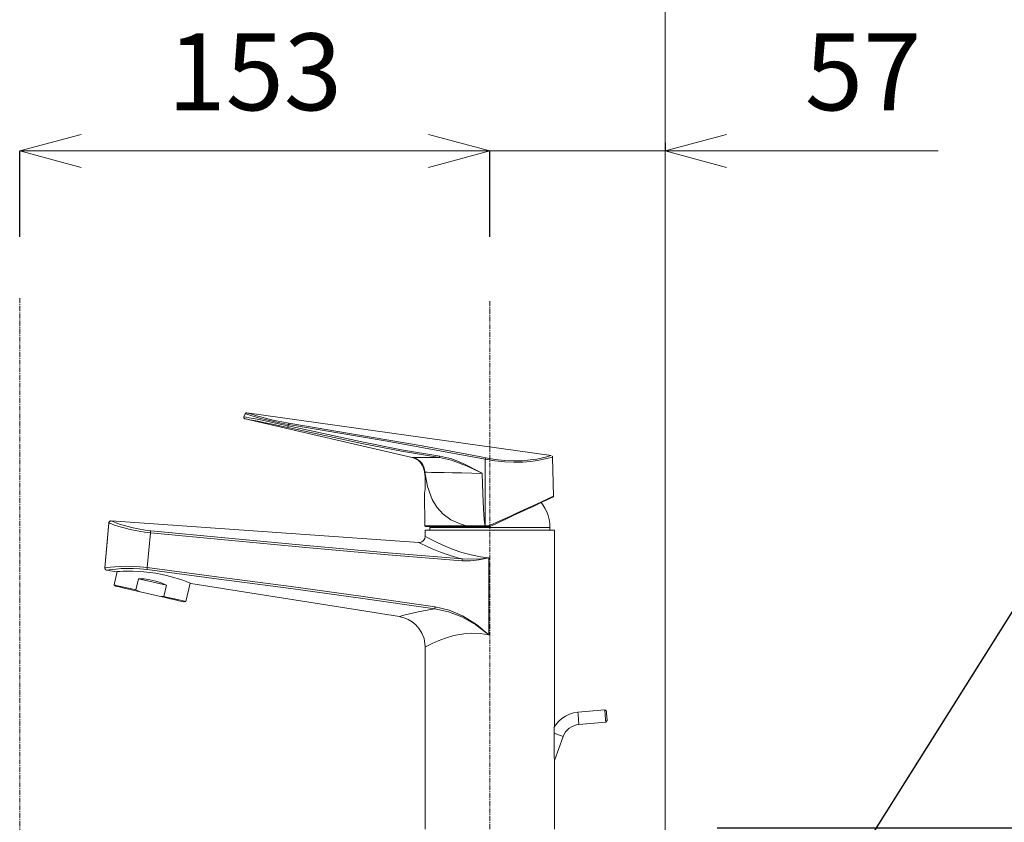
# Model space of a CAD drawing. Units: millimetres. Extents: x -1220 to 2980, y -1108 to 1862.
# Drawn here: x 2287 to 2608, y 429 to 690 of the extents above; entities that cross this region are included whole.
import ezdxf
from ezdxf import colors
from ezdxf.entities.mleader import LeaderData, LeaderLine
from ezdxf.math import Vec2, Vec3

# ---------------------------------------------------------------- set-up
doc = ezdxf.new("R2010")
doc.units = ezdxf.units.MM
doc.header["$LTSCALE"] = 0.5
doc.linetypes.add('CENTER1', pattern=[10, 6.25, -1.25, 1.25, -1.25])
doc.layers.get('0').update_dxf_attribs({"lineweight": 9})
doc.layers.get('Defpoints').update_dxf_attribs({"lineweight": 9})
for name, color, linetype, lineweight in [('中心線', 1, 'CENTER1', 13), ('太線', 4, 'Continuous', 15), ('寸法', 3, 'Continuous', 15), ('文字', 4, 'Continuous', 13), ('水栓', 2, 'Continuous', 9)]:
    doc.layers.add(name, color=color, linetype=linetype, lineweight=lineweight)
doc.styles.add('japanese', font='romans.shx', dxfattribs={"bigfont": 'bigfont.shx'})
doc.styles.add('MSゴシック', font='txt')
doc.dimstyles.new('KIHON', dxfattribs={"dimscale": 10, "dimtxt": 2.5, "dimasz": 2.5, "dimexe": 0, "dimexo": 2, "dimgap": 1, "dimtad": 1, "dimdec": 0, "dimdsep": 46, "dimtxsty": 'japanese', "dimblk": 'OPEN30', "dimcen": 2.5, "dimadec": 0, "dimazin": 0, "dimtfac": 1, "dimtdec": 0, "dimtmove": 0, "dimatfit": 0, "dimfxl": 1, "dimarcsym": 0})

# ---------------------------------------------------------------- blocks, each defined once
blk = doc.blocks.new('_Open30')
at = {"color": 0, "linetype": 'ByBlock', "lineweight": -2}
for p, q in [((-1, 0.268), (0, 0)), ((0, 0), (-1, -0.268)), ((0, 0), (-1, 0))]:
    blk.add_line(p, q, dxfattribs=at)
blk = doc.blocks.new('*D88')
at = {"layer": 'Defpoints', "color": 0, "ltscale": 0.1, "transparency": 16777216}
for p in [(2494.16, 426.89), (2483.82, 421.89), (2651.81, 421.89)]:
    blk.add_point(p, dxfattribs=at)
at = {"layer": '寸法', "color": 0, "ltscale": 0.1, "transparency": 16777216}
for p, q in [((2651.81, 446.89), (2651.81, 499.83)), ((2651.81, 421.89), (2651.81, 426.89)), ((2651.81, 401.89), (2651.81, 381.89))]:
    blk.add_line(p, q, dxfattribs=at)
at = {"layer": '寸法', "color": 0, "lineweight": -2, "ltscale": 0.1, "transparency": 16777216}
for p, q in [((2514.16, 426.89), (2651.81, 426.89)), ((2503.82, 421.89), (2651.81, 421.89))]:
    blk.add_line(p, q, dxfattribs=at)
at = {"layer": '寸法', "color": 0, "ltscale": 0.1, "transparency": 16777216, "xscale": 20, "yscale": 20, "zscale": 20}
for p, rotation in [((2651.81, 426.89), 270), ((2651.81, 421.89), 90)]:
    blk.add_blockref('_Open30', p, dxfattribs=dict(at, rotation=rotation))
at = {"layer": '寸法', "color": 0, "ltscale": 0.1, "transparency": 16777216, "insert": (2629.31, 483.36), "char_height": 25, "attachment_point": 5, "rotation": 90, "style": 'MSゴシック'}
blk.add_mtext('5', dxfattribs=at)
blk = doc.blocks.new('*D89')
at = {"layer": 'Defpoints', "color": 0, "ltscale": 0.1, "transparency": 16777216}
for p in [(2483.82, 421.89), (2497.16, 403.89), (2651.81, 403.89)]:
    blk.add_point(p, dxfattribs=at)
at = {"layer": '寸法', "color": 0, "ltscale": 0.1, "transparency": 16777216}
for p, q in [((2651.81, 441.89), (2651.81, 461.89)), ((2651.81, 421.89), (2651.81, 403.89)), ((2651.81, 383.89), (2651.81, 223.15))]:
    blk.add_line(p, q, dxfattribs=at)
at = {"layer": '寸法', "color": 0, "lineweight": -2, "ltscale": 0.1, "transparency": 16777216}
for p, q in [((2503.82, 421.89), (2651.81, 421.89)), ((2517.16, 403.89), (2651.81, 403.89))]:
    blk.add_line(p, q, dxfattribs=at)
at = {"layer": '寸法', "color": 0, "ltscale": 0.1, "transparency": 16777216, "xscale": 20, "yscale": 20, "zscale": 20}
for p, rotation in [((2651.81, 421.89), 270), ((2651.81, 403.89), 90)]:
    blk.add_blockref('_Open30', p, dxfattribs=dict(at, rotation=rotation))
at = {"layer": '寸法', "color": 0, "ltscale": 0.1, "transparency": 16777216, "insert": (2629.31, 246.98), "char_height": 25, "attachment_point": 5, "rotation": 90, "style": 'MSゴシック'}
blk.add_mtext('18', dxfattribs=at)
blk = doc.blocks.new('*D90')
at = {"layer": 'Defpoints', "color": 0, "ltscale": 0.1, "transparency": 16777216}
for p in [(2494.16, 426.89), (2702.23, 426.89), (2497.16, 403.89)]:
    blk.add_point(p, dxfattribs=at)
at = {"layer": '寸法', "color": 0, "ltscale": 0.1, "transparency": 16777216}
for p, q in [((2702.23, 446.89), (2702.23, 527.6)), ((2702.23, 403.89), (2702.23, 426.89)), ((2702.23, 383.89), (2702.23, 363.89))]:
    blk.add_line(p, q, dxfattribs=at)
at = {"layer": '寸法', "color": 0, "lineweight": -2, "ltscale": 0.1, "transparency": 16777216}
for p, q in [((2514.16, 426.89), (2702.23, 426.89)), ((2517.16, 403.89), (2702.23, 403.89))]:
    blk.add_line(p, q, dxfattribs=at)
at = {"layer": '寸法', "color": 0, "ltscale": 0.1, "transparency": 16777216, "xscale": 20, "yscale": 20, "zscale": 20}
for p, rotation in [((2702.23, 426.89), 270), ((2702.23, 403.89), 90)]:
    blk.add_blockref('_Open30', p, dxfattribs=dict(at, rotation=rotation))
at = {"layer": '寸法', "color": 0, "ltscale": 0.1, "transparency": 16777216, "insert": (2679.73, 503.07), "char_height": 25, "attachment_point": 5, "rotation": 90, "style": 'MSゴシック'}
blk.add_mtext('23', dxfattribs=at)
blk = doc.blocks.new('*D834')
at = {"layer": 'Defpoints', "color": 0, "transparency": 16777216}
for p in [(2497.16, 647.04), (2497.16, 629.68, 131.83), (2440.16, 599.14)]:
    blk.add_point(p, dxfattribs=at)
at = {"layer": '寸法', "color": 0, "lineweight": -2, "transparency": 16777216}
for p, q in [((2497.16, 649.68), (2497.16, 647.04)), ((2440.16, 619.14), (2440.16, 647.04))]:
    blk.add_line(p, q, dxfattribs=at)
at = {"layer": '寸法', "color": 0, "transparency": 16777216}
for p, q in [((2420.16, 647.04), (2400.16, 647.04)), ((2440.16, 647.04), (2497.16, 647.04)), ((2517.16, 647.04), (2586.09, 647.04))]:
    blk.add_line(p, q, dxfattribs=at)
at = {"layer": '寸法', "color": 0, "transparency": 16777216, "xscale": 20, "yscale": 20, "zscale": 20}
blk.add_blockref('_Open30', (2440.16, 647.04), dxfattribs=at)
at = {"layer": '寸法', "color": 0, "transparency": 16777216, "xscale": 20, "yscale": 20, "zscale": 20, "rotation": 180}
blk.add_blockref('_Open30', (2497.16, 647.04), dxfattribs=at)
at = {"layer": '寸法', "color": 0, "transparency": 16777216, "insert": (2561.62, 669.54), "char_height": 25, "attachment_point": 5, "style": 'MSゴシック'}
blk.add_mtext('57', dxfattribs=at)
blk = doc.blocks.new('*D835')
at = {"layer": 'Defpoints', "color": 0, "transparency": 16777216}
for p in [(2287.16, 647.04), (2287.16, 599.14), (2440.16, 599.14)]:
    blk.add_point(p, dxfattribs=at)
at = {"layer": '寸法', "color": 0, "lineweight": -2, "transparency": 16777216}
for p, q in [((2287.16, 619.14), (2287.16, 647.04)), ((2440.16, 619.14), (2440.16, 647.04))]:
    blk.add_line(p, q, dxfattribs=at)
at = {"layer": '寸法', "color": 0, "transparency": 16777216}
blk.add_line((2420.16, 647.04), (2307.16, 647.04), dxfattribs=at)
at = {"layer": '寸法', "color": 0, "transparency": 16777216, "xscale": 20, "yscale": 20, "zscale": 20, "rotation": 180}
blk.add_blockref('_Open30', (2287.16, 647.04), dxfattribs=at)
at = {"layer": '寸法', "color": 0, "transparency": 16777216, "xscale": 20, "yscale": 20, "zscale": 20}
blk.add_blockref('_Open30', (2440.16, 647.04), dxfattribs=at)
at = {"layer": '寸法', "color": 0, "transparency": 16777216, "insert": (2363.66, 669.54), "char_height": 25, "attachment_point": 5, "style": 'MSゴシック'}
blk.add_mtext('153', dxfattribs=at)

msp = doc.modelspace()

# ---------------------------------------------------------------- linework, layer by layer
at = {"layer": '中心線', "ltscale": 0.5}
for p, q in [((2287.16, 599.14, -131.83), (2287.16, -438.1, -131.83)), ((2440.16, 598.15, -131.83), (2440.16, 411.43, -131.83))]:
    msp.add_line(p, q, dxfattribs=at)
at = {"layer": '太線'}
msp.add_line((2497.16, -438.91), (2497.16, 1607.39, 131.83), dxfattribs=at)
at = {"layer": '水栓'}
for p, q in [((2360.14, 560.61, -131.83), (2360.55, 561.59, -131.83)), ((2360.55, 561.59, -131.83), (2360.14, 560.61, -131.83)), ((2360.59, 561.66, -131.83), (2360.55, 561.59, -131.83)), ((2360.55, 561.59, -131.83), (2360.59, 561.66, -131.83)), ((2360.55, 561.59, -131.83), (2360.77, 561.51, -131.83)), ((2360.64, 561.72, -131.83), (2360.59, 561.66, -131.83)), ((2360.59, 561.66, -131.83), (2360.64, 561.72, -131.83)), ((2360.7, 561.78, -131.83), (2360.64, 561.72, -131.83)), ((2360.64, 561.72, -131.83), (2360.7, 561.78, -131.83)), ((2360.76, 561.83, -131.83), (2360.7, 561.78, -131.83)), ((2360.7, 561.78, -131.83), (2360.76, 561.83, -131.83)), ((2360.84, 561.86, -131.83), (2360.76, 561.83, -131.83)), ((2360.76, 561.83, -131.83), (2360.84, 561.86, -131.83)), ((2360.77, 561.51, -131.83), (2361.4, 561.3, -131.83)), ((2360.92, 561.88, -131.83), (2360.84, 561.86, -131.83)), ((2360.84, 561.86, -131.83), (2360.92, 561.88, -131.83)), ((2361, 561.89, -131.83), (2360.92, 561.88, -131.83)), ((2360.92, 561.88, -131.83), (2361, 561.89, -131.83)), ((2361.08, 561.89, -131.83), (2361, 561.89, -131.83)), ((2361, 561.89, -131.83), (2361.08, 561.89, -131.83)), ((2361.08, 561.89, -131.83), (2460.09, 547.97, -131.83)), ((2361.3, 561.81, -131.83), (2361.08, 561.89, -131.83)), ((2361.9, 561.61, -131.83), (2361.3, 561.81, -131.83)), ((2361.4, 561.3, -131.83), (2362.43, 560.98, -131.83)), ((2362.91, 561.3, -131.83), (2361.9, 561.61, -131.83)), ((2362.43, 560.98, -131.83), (2363.82, 560.56, -131.83)), ((2364.25, 560.9, -131.83), (2362.91, 561.3, -131.83)), ((2365.96, 560.42, -131.83), (2364.25, 560.9, -131.83)), ((2360.14, 560.61, -131.83), (2360.1, 560.51, -131.83)), ((2360.14, 560.61, -131.83), (2360.1, 560.5, -131.83)), ((2360.1, 560.51, -131.83), (2360.1, 560.4, -131.83)), ((2360.1, 560.5, -131.83), (2360.1, 560.4, -131.83)), ((2360.1, 560.4, -131.83), (2360.11, 560.29, -131.83)), ((2360.1, 560.4, -131.83), (2360.11, 560.29, -131.83)), ((2360.11, 560.29, -131.83), (2360.15, 560.19, -131.83)), ((2360.11, 560.29, -131.83), (2360.15, 560.19, -131.83)), ((2360.26, 560.58, -131.83), (2360.14, 560.61, -131.83)), ((2360.15, 560.19, -131.83), (2360.21, 560.09, -131.83)), ((2360.15, 560.19, -131.83), (2360.21, 560.09, -131.83)), ((2360.21, 560.09, -131.83), (2360.29, 560.02, -131.83)), ((2360.21, 560.09, -131.83), (2360.29, 560.02, -131.83)), ((2360.82, 560.48, -131.83), (2360.26, 560.58, -131.83)), ((2360.29, 560.02, -131.83), (2360.38, 559.96, -131.83)), ((2360.29, 560.02, -131.83), (2360.38, 559.96, -131.83)), ((2360.38, 559.96, -131.83), (2360.48, 559.93, -131.83)), ((2360.38, 559.96, -131.83), (2360.48, 559.93, -131.83)), ((2414.86, 547.37, -131.83), (2360.48, 559.93, -131.83)), ((2360.48, 559.93, -131.83), (2360.61, 559.9, -131.83)), ((2360.61, 559.9, -131.83), (2361.14, 559.8, -131.83)), ((2361.8, 560.28, -131.83), (2360.82, 560.48, -131.83)), ((2361.14, 559.8, -131.83), (2362.1, 559.62, -131.83)), ((2363.21, 560.01, -131.83), (2361.8, 560.28, -131.83)), ((2362.1, 559.62, -131.83), (2363.44, 559.37, -131.83)), ((2364.97, 559.65, -131.83), (2363.21, 560.01, -131.83)), ((2363.44, 559.37, -131.83), (2365.18, 559.03, -131.83)), ((2363.82, 560.56, -131.83), (2365.55, 560.07, -131.83)), ((2367.05, 559.22, -131.83), (2364.97, 559.65, -131.83)), ((2365.18, 559.03, -131.83), (2367.17, 558.63, -131.83)), ((2365.55, 560.07, -131.83), (2367.57, 559.54, -131.83)), ((2367.89, 559.92, -131.83), (2365.96, 560.42, -131.83)), ((2369.38, 558.73, -131.83), (2367.05, 559.22, -131.83)), ((2367.17, 558.63, -131.83), (2369.46, 558.17, -131.83)), ((2367.57, 559.54, -131.83), (2369.83, 559, -131.83)), ((2370.11, 559.41, -131.83), (2367.89, 559.92, -131.83)), ((2371.88, 558.19, -131.83), (2369.38, 558.73, -131.83)), ((2369.46, 558.17, -131.83), (2371.85, 557.66, -131.83)), ((2369.83, 559, -131.83), (2372.25, 558.49, -131.83)), ((2372.43, 558.93, -131.83), (2370.11, 559.41, -131.83)), ((2371.85, 557.66, -131.83), (2374.41, 557.11, -131.83)), ((2374.49, 557.61, -131.83), (2371.88, 558.19, -131.83)), ((2372.25, 558.49, -131.83), (2374.67, 558.04, -131.83)), ((2374.78, 558.52, -131.83), (2372.43, 558.93, -131.83)), ((2374.49, 557.61, -131.83), (2374.47, 557.52, -131.83)), ((2374.49, 557.61, -131.83), (2374.67, 558.04, -131.83)), ((2399.07, 552.32, -131.83), (2374.49, 557.61, -131.83)), ((2374.67, 558.04, -131.83), (2374.69, 558.13, -131.83)), ((2374.67, 558.04, -131.83), (2406.72, 552.67, -131.83)), ((2374.69, 558.13, -131.83), (2374.7, 558.21, -131.83)), ((2374.7, 558.21, -131.83), (2374.72, 558.28, -131.83)), ((2374.72, 558.28, -131.83), (2374.73, 558.35, -131.83)), ((2374.73, 558.35, -131.83), (2374.74, 558.41, -131.83)), ((2374.74, 558.41, -131.83), (2374.76, 558.46, -131.83)), ((2374.76, 558.46, -131.83), (2374.77, 558.5, -131.83)), ((2374.77, 558.5, -131.83), (2374.78, 558.52, -131.83)), ((2418.16, 551.12, -131.83), (2374.78, 558.52, -131.83)), ((2374.42, 557.27, -131.83), (2374.41, 557.21, -131.83)), ((2374.41, 557.21, -131.83), (2374.41, 557.16, -131.83)), ((2374.41, 557.16, -131.83), (2374.41, 557.12, -131.83)), ((2374.41, 557.12, -131.83), (2374.41, 557.11, -131.83)), ((2374.41, 557.11, -131.83), (2399, 551.82, -131.83)), ((2374.43, 557.34, -131.83), (2374.42, 557.27, -131.83)), ((2374.45, 557.43, -131.83), (2374.43, 557.34, -131.83)), ((2374.47, 557.52, -131.83), (2374.45, 557.43, -131.83)), ((2399, 551.82, -131.83), (2411.36, 549.37, -131.83)), ((2411.43, 549.87, -131.83), (2399.07, 552.32, -131.83)), ((2406.72, 552.67, -131.83), (2438.68, 546.75, -131.83)), ((2411.36, 549.37, -131.83), (2423.8, 547.31, -131.83)), ((2423.83, 547.82, -131.83), (2411.43, 549.87, -131.83)), ((2433.89, 548.17, -131.83), (2418.16, 551.12, -131.83)), ((2437.81, 547.4, -131.83), (2433.89, 548.17, -131.83)), ((2460.12, 547.96, -131.83), (2459.73, 547.85, -131.83)), ((2460.07, 547.95, -131.83), (2460.12, 547.96, -131.83)), ((2415.55, 547.16, -131.83), (2414.86, 547.37, -131.83)), ((2415.14, 547.37, -131.83), (2414.86, 547.37, -131.83)), ((2415.92, 547.12, -131.83), (2415.14, 547.37, -131.83)), ((2416.11, 547.37, -131.83), (2415.14, 547.37, -131.83)), ((2416.2, 546.85, -131.83), (2415.55, 547.16, -131.83)), ((2416.65, 546.74, -131.83), (2415.92, 547.12, -131.83)), ((2417.7, 547.36, -131.83), (2416.11, 547.37, -131.83)), ((2416.79, 546.45, -131.83), (2416.2, 546.85, -131.83)), ((2417.31, 546.24, -131.83), (2416.65, 546.74, -131.83)), ((2417.33, 545.97, -131.83), (2416.79, 546.45, -131.83)), ((2417.88, 545.64, -131.83), (2417.31, 546.24, -131.83)), ((2417.79, 545.42, -131.83), (2417.33, 545.97, -131.83)), ((2419.96, 547.34, -131.83), (2417.7, 547.36, -131.83)), ((2418.17, 544.81, -131.83), (2417.79, 545.42, -131.83)), ((2418.34, 544.96, -131.83), (2417.88, 545.64, -131.83)), ((2418.46, 544.15, -131.83), (2418.17, 544.81, -131.83)), ((2418.68, 544.2, -131.83), (2418.34, 544.96, -131.83)), ((2422.68, 547.32, -131.83), (2419.96, 547.34, -131.83)), ((2423.8, 547.31, -131.83), (2422.68, 547.32, -131.83)), ((2423.8, 547.49, -131.83), (2423.79, 547.43, -131.83)), ((2423.79, 547.43, -131.83), (2423.79, 547.38, -131.83)), ((2423.79, 547.38, -131.83), (2423.79, 547.34, -131.83)), ((2423.79, 547.34, -131.83), (2423.8, 547.31, -131.83)), ((2423.81, 547.64, -131.83), (2423.8, 547.56, -131.83)), ((2423.8, 547.56, -131.83), (2423.8, 547.49, -131.83)), ((2423.8, 547.31, -131.83), (2427.65, 546.45, -131.83)), ((2423.82, 547.73, -131.83), (2423.81, 547.64, -131.83)), ((2423.83, 547.82, -131.83), (2423.82, 547.73, -131.83)), ((2427.79, 546.86, -131.83), (2423.83, 547.82, -131.83)), ((2427.65, 546.45, -131.83), (2431.38, 545.09, -131.83)), ((2431.5, 545.38, -131.83), (2427.79, 546.86, -131.83)), ((2431.38, 545.09, -131.83), (2432.55, 544.59, -131.83)), ((2437.69, 542.2, -131.83), (2431.5, 545.38, -131.83)), ((2438.79, 547.2, -131.83), (2437.81, 547.4, -131.83)), ((2438.68, 546.75, -131.83), (2438.64, 525.29, -131.83)), ((2438.69, 546.82, -131.83), (2438.68, 546.75, -131.83)), ((2438.68, 546.75, -131.83), (2441.8, 546.23, -131.83)), ((2438.71, 546.9, -131.83), (2438.69, 546.82, -131.83)), ((2438.72, 546.96, -131.83), (2438.71, 546.9, -131.83)), ((2438.74, 547.03, -131.83), (2438.72, 546.96, -131.83)), ((2438.75, 547.08, -131.83), (2438.74, 547.03, -131.83)), ((2438.77, 547.13, -131.83), (2438.75, 547.08, -131.83)), ((2438.78, 547.17, -131.83), (2438.77, 547.13, -131.83)), ((2438.79, 547.2, -131.83), (2438.78, 547.17, -131.83)), ((2441.93, 546.67, -131.83), (2438.79, 547.2, -131.83)), ((2441.8, 546.23, -131.83), (2445, 545.9, -131.83)), ((2444.96, 546.35, -131.83), (2441.93, 546.67, -131.83)), ((2447.98, 546.23, -131.83), (2444.96, 546.35, -131.83)), ((2445, 545.9, -131.83), (2448.01, 545.78, -131.83)), ((2450.72, 546.3, -131.83), (2447.98, 546.23, -131.83)), ((2448.01, 545.78, -131.83), (2450.91, 545.84, -131.83)), ((2453.26, 546.53, -131.83), (2450.72, 546.3, -131.83)), ((2450.91, 545.84, -131.83), (2453.44, 546.06, -131.83)), ((2455.4, 546.85, -131.83), (2453.26, 546.53, -131.83)), ((2453.44, 546.06, -131.83), (2455.71, 546.38, -131.83)), ((2457.33, 547.23, -131.83), (2455.4, 546.85, -131.83)), ((2455.71, 546.38, -131.83), (2457.64, 546.75, -131.83)), ((2458.75, 547.58, -131.83), (2457.33, 547.23, -131.83)), ((2457.64, 546.75, -131.83), (2459.15, 547.1, -131.83)), ((2459.73, 547.85, -131.83), (2458.75, 547.58, -131.83)), ((2459.15, 547.1, -131.83), (2460.13, 547.36, -131.83)), ((2460.13, 547.36, -131.83), (2460.55, 547.48, -131.83)), ((2460.42, 547.82, -131.83), (2460.51, 547.7, -131.83)), ((2460.51, 547.7, -131.83), (2460.56, 547.52, -131.83)), ((2460.55, 547.48, -131.83), (2460.52, 547.47, -131.83)), ((2460.56, 547.52, -131.83), (2460.56, 547.47, -131.83)), ((2460.57, 547.47, -131.83), (2460.9, 534.74, -131.83)), ((2418.65, 543.46, -131.83), (2418.46, 544.15, -131.83)), ((2418.73, 543.23, -131.83), (2418.65, 543.47, -131.83)), ((2418.65, 543.47, -131.83), (2418.65, 543.46, -131.83)), ((2418.9, 543.4, -131.83), (2418.68, 544.2, -131.83)), ((2418.89, 542.58, -131.83), (2418.73, 543.23, -131.83)), ((2418.97, 542.01, -131.83), (2418.89, 542.58, -131.83)), ((2418.89, 542.57, -131.83), (2418.98, 542.57, -131.83)), ((2418.98, 542.57, -131.83), (2418.9, 543.4, -131.83)), ((2419.09, 540.89, -131.83), (2418.97, 542.01, -131.83)), ((2418.98, 542.57, -131.83), (2419.78, 542.55, -131.83)), ((2418.98, 542.57, -131.83), (2419.82, 537.91, -131.83)), ((2419.78, 542.55, -131.83), (2421.13, 542.51, -131.83)), ((2421.13, 542.51, -131.83), (2422.99, 542.46, -131.83)), ((2422.99, 542.46, -131.83), (2425.3, 542.41, -131.83)), ((2425.3, 542.41, -131.83), (2428.01, 542.36, -131.83)), ((2428.01, 542.36, -131.83), (2431.04, 542.3, -131.83)), ((2431.04, 542.3, -131.83), (2434.31, 542.24, -131.83)), ((2432.55, 544.59, -131.83), (2437.16, 542.45, -131.83)), ((2434.31, 542.24, -131.83), (2437.71, 542.18, -131.83)), ((2437.16, 542.45, -131.83), (2437.69, 542.2, -131.83)), ((2437.69, 542.2, -131.83), (2437.71, 542.18, -131.83)), ((2437.71, 542.18, -131.83), (2437.69, 542.2, -131.83)), ((2437.8, 538.74, -131.83), (2437.71, 542.18, -131.83)), ((2419.06, 537.23, -131.83), (2419.06, 541.13, -131.83)), ((2419.06, 537.19, -131.83), (2419.14, 538.34, -131.83)), ((2419.15, 539.62, -131.83), (2419.09, 540.89, -131.83)), ((2419.14, 538.34, -131.83), (2419.15, 539.62, -131.83)), ((2437.89, 535.66, -131.83), (2437.8, 538.74, -131.83)), ((2419.05, 525.14, -131.83), (2418.86, 535.75, -131.83)), ((2418.87, 535.75, -131.83), (2418.88, 535.81, -131.83)), ((2418.88, 535.81, -131.83), (2418.96, 536.31, -131.83)), ((2418.96, 536.31, -131.83), (2419.06, 537.19, -131.83)), ((2419.82, 537.91, -131.83), (2421.38, 533.66, -131.83)), ((2437.99, 532.95, -131.83), (2437.89, 535.66, -131.83)), ((2421.38, 533.66, -131.83), (2422.92, 531.15, -131.83)), ((2438.09, 530.64, -131.83), (2437.99, 532.95, -131.83)), ((2455.1, 532.08, -131.83), (2452.67, 530.96, -131.83)), ((2454.27, 531.45, -131.83), (2456.03, 532.27, -131.83)), ((2457.15, 533.02, -131.83), (2455.1, 532.08, -131.83)), ((2456.03, 532.27, -131.83), (2457.54, 532.98, -131.83)), ((2456.88, 532.67, -131.83), (2457.39, 531.98, -131.83)), ((2458.77, 533.76, -131.83), (2457.15, 533.02, -131.83)), ((2457.39, 531.98, -131.83), (2458.09, 530.86, -131.83)), ((2457.54, 532.98, -131.83), (2458.78, 533.56, -131.83)), ((2459.94, 534.3, -131.83), (2458.77, 533.76, -131.83)), ((2458.78, 533.56, -131.83), (2459.73, 534, -131.83)), ((2459.73, 534, -131.83), (2460.36, 534.3, -131.83)), ((2460.67, 534.64, -131.83), (2459.94, 534.3, -131.83)), ((2460.36, 534.3, -131.83), (2460.69, 534.45, -131.83)), ((2460.89, 534.74, -131.83), (2460.67, 534.64, -131.83)), ((2460.69, 534.45, -131.83), (2460.73, 534.46, -131.83)), ((2460.73, 534.46, -131.83), (2460.76, 534.49, -131.83)), ((2460.76, 534.49, -131.83), (2460.8, 534.51, -131.83)), ((2460.8, 534.51, -131.83), (2460.83, 534.54, -131.83)), ((2460.83, 534.54, -131.83), (2460.85, 534.58, -131.83)), ((2460.85, 534.58, -131.83), (2460.87, 534.61, -131.83)), ((2460.87, 534.61, -131.83), (2460.89, 534.65, -131.83)), ((2460.89, 534.65, -131.83), (2460.9, 534.7, -131.83)), ((2460.9, 534.7, -131.83), (2460.9, 534.74, -131.83)), ((2422.92, 531.15, -131.83), (2424.94, 528.95, -131.83)), ((2424.94, 528.95, -131.83), (2427.5, 527.11, -131.83)), ((2438.19, 528.73, -131.83), (2438.09, 530.64, -131.83)), ((2438.3, 527.23, -131.83), (2438.19, 528.73, -131.83)), ((2448.57, 529.08, -131.83), (2446.62, 528.18, -131.83)), ((2447.78, 528.43, -131.83), (2450.11, 529.51, -131.83)), ((2449.79, 529.64, -131.83), (2448.57, 529.08, -131.83)), ((2452.67, 530.96, -131.83), (2449.79, 529.64, -131.83)), ((2450.11, 529.51, -131.83), (2452.28, 530.53, -131.83)), ((2452.28, 530.53, -131.83), (2454.27, 531.45, -131.83)), ((2458.09, 530.86, -131.83), (2458.66, 529.68, -131.83)), ((2458.66, 529.68, -131.83), (2459.11, 528.45, -131.83)), ((2314.89, 511.44, -131.83), (2316.17, 526.07, -131.83)), ((2316.18, 526.07, -131.83), (2315.63, 519.83, -131.83)), ((2316.2, 526.21, -131.83), (2316.17, 526.07, -131.83)), ((2316.21, 526.21, -131.83), (2316.18, 526.07, -131.83)), ((2316.18, 526.07, -131.83), (2316.42, 525.96, -131.83)), ((2316.25, 526.34, -131.83), (2316.2, 526.21, -131.83)), ((2316.26, 526.33, -131.83), (2316.21, 526.21, -131.83)), ((2316.32, 526.45, -131.83), (2316.25, 526.34, -131.83)), ((2316.33, 526.45, -131.83), (2316.26, 526.33, -131.83)), ((2316.42, 526.55, -131.83), (2316.32, 526.45, -131.83)), ((2316.42, 526.55, -131.83), (2316.33, 526.45, -131.83)), ((2316.53, 526.63, -131.83), (2316.42, 526.55, -131.83)), ((2316.54, 526.62, -131.83), (2316.42, 526.55, -131.83)), ((2316.42, 525.96, -131.83), (2317.06, 525.72, -131.83)), ((2316.66, 526.68, -131.83), (2316.53, 526.63, -131.83)), ((2316.66, 526.68, -131.83), (2316.54, 526.62, -131.83)), ((2316.79, 526.71, -131.83), (2316.66, 526.68, -131.83)), ((2316.79, 526.71, -131.83), (2316.66, 526.68, -131.83)), ((2316.93, 526.72, -131.83), (2316.79, 526.71, -131.83)), ((2316.93, 526.71, -131.83), (2316.79, 526.71, -131.83)), ((2316.93, 526.72, -131.83), (2417.02, 519.72, -131.83)), ((2317.17, 526.6, -131.83), (2316.93, 526.71, -131.83)), ((2317.06, 525.72, -131.83), (2318.06, 525.37, -131.83)), ((2317.76, 526.36, -131.83), (2317.17, 526.6, -131.83)), ((2318.73, 526.01, -131.83), (2317.76, 526.36, -131.83)), ((2320.01, 525.58, -131.83), (2318.73, 526.01, -131.83)), ((2321.65, 525.08, -131.83), (2320.01, 525.58, -131.83)), ((2427.5, 527.11, -131.83), (2430.55, 525.71, -131.83)), ((2430.55, 525.71, -131.83), (2432.44, 525.14, -131.83)), ((2438.41, 526.16, -131.83), (2438.3, 527.23, -131.83)), ((2438.52, 525.51, -131.83), (2438.41, 526.16, -131.83)), ((2438.64, 525.29, -131.83), (2438.52, 525.51, -131.83)), ((2443.42, 526.71, -131.83), (2440.08, 525.18, -131.83)), ((2440.21, 524.9, -131.83), (2442.79, 526.1, -131.83)), ((2442.79, 526.1, -131.83), (2445.32, 527.28, -131.83)), ((2446.62, 528.18, -131.83), (2443.42, 526.71, -131.83)), ((2445.32, 527.28, -131.83), (2447.78, 528.43, -131.83)), ((2459.11, 528.45, -131.83), (2459.44, 527.18, -131.83)), ((2459.44, 527.18, -131.83), (2459.64, 525.88, -131.83)), ((2459.64, 525.88, -131.83), (2459.71, 524.57, -131.83)), ((2318.06, 525.37, -131.83), (2319.41, 524.94, -131.83)), ((2319.41, 524.94, -131.83), (2321.11, 524.44, -131.83)), ((2321.11, 524.44, -131.83), (2323.1, 523.95, -131.83)), ((2323.51, 524.6, -131.83), (2321.65, 525.08, -131.83)), ((2323.1, 523.95, -131.83), (2325.35, 523.48, -131.83)), ((2325.69, 524.13, -131.83), (2323.51, 524.6, -131.83)), ((2325.35, 523.48, -131.83), (2327.77, 523.09, -131.83)), ((2327.97, 523.75, -131.83), (2325.69, 524.13, -131.83)), ((2327.77, 523.09, -131.83), (2329.68, 522.87, -131.83)), ((2329.78, 523.54, -131.83), (2327.97, 523.75, -131.83)), ((2328.67, 511.53, -131.83), (2329.68, 522.87, -131.83)), ((2329.69, 522.98, -131.83), (2329.68, 522.87, -131.83)), ((2329.68, 522.87, -131.83), (2354.98, 520.43, -131.83)), ((2329.7, 523.09, -131.83), (2329.69, 522.98, -131.83)), ((2329.71, 523.19, -131.83), (2329.7, 523.09, -131.83)), ((2329.73, 523.29, -131.83), (2329.71, 523.19, -131.83)), ((2329.74, 523.37, -131.83), (2329.73, 523.29, -131.83)), ((2329.76, 523.44, -131.83), (2329.74, 523.37, -131.83)), ((2329.77, 523.5, -131.83), (2329.76, 523.44, -131.83)), ((2329.78, 523.54, -131.83), (2329.77, 523.5, -131.83)), ((2355.1, 521.08, -131.83), (2329.78, 523.54, -131.83)), ((2419.05, 525.09, -131.83), (2419.05, 525.14, -131.83)), ((2432.44, 525.14, -131.83), (2419.05, 525.14, -131.83)), ((2419.07, 525.03, -131.83), (2419.05, 525.09, -131.83)), ((2419.1, 524.98, -131.83), (2419.07, 525.03, -131.83)), ((2419.14, 524.94, -131.83), (2419.1, 524.98, -131.83)), ((2419.1, 523.65, -131.83), (2461.21, 523.65, -131.83)), ((2419.1, 521.69, -131.83), (2419.1, 523.65, -131.83)), ((2419.18, 524.9, -131.83), (2419.14, 524.94, -131.83)), ((2419.23, 524.87, -131.83), (2419.18, 524.9, -131.83)), ((2419.29, 524.85, -131.83), (2419.23, 524.87, -131.83)), ((2419.35, 524.85, -131.83), (2419.29, 524.85, -131.83)), ((2419.35, 524.85, -131.83), (2440, 524.85, -131.83)), ((2420.61, 524.57, -131.83), (2420.61, 524.85, -131.83)), ((2420.61, 523.65, -131.83), (2420.61, 524.57, -131.83)), ((2420.61, 524.57, -131.83), (2459.71, 524.57, -131.83)), ((2432.72, 525.14, -131.83), (2432.44, 525.14, -131.83)), ((2432.44, 525.14, -131.83), (2432.44, 525.09, -131.83)), ((2432.44, 525.09, -131.83), (2432.45, 525.03, -131.83)), ((2432.45, 525.03, -131.83), (2432.46, 524.98, -131.83)), ((2432.46, 524.98, -131.83), (2432.47, 524.93, -131.83)), ((2432.47, 524.93, -131.83), (2432.49, 524.9, -131.83)), ((2432.49, 524.9, -131.83), (2432.51, 524.87, -131.83)), ((2432.51, 524.87, -131.83), (2432.53, 524.85, -131.83)), ((2432.53, 524.85, -131.83), (2432.55, 524.85, -131.83)), ((2433.32, 525.15, -131.83), (2432.72, 525.14, -131.83)), ((2436.16, 525.15, -131.83), (2433.32, 525.15, -131.83)), ((2439.03, 525.15, -131.83), (2436.16, 525.15, -131.83)), ((2438.66, 525.27, -131.83), (2438.64, 525.29, -131.83)), ((2439.02, 525.16, -131.83), (2438.66, 525.27, -131.83)), ((2439.99, 525.16, -131.83), (2439.02, 525.16, -131.83)), ((2439.02, 525.16, -131.83), (2439.02, 525.16, -131.83)), ((2439.02, 525.16, -131.83), (2439.03, 525.16, -131.83)), ((2439.03, 525.16, -131.83), (2439.03, 525.15, -131.83)), ((2439.03, 525.15, -131.83), (2439.03, 525.05, -131.83)), ((2439.03, 525.05, -131.83), (2439.03, 524.97, -131.83)), ((2439.03, 524.97, -131.83), (2439.03, 524.9, -131.83)), ((2439.03, 524.9, -131.83), (2439.04, 524.86, -131.83)), ((2439.04, 524.86, -131.83), (2439.04, 524.85, -131.83)), ((2440.06, 525.17, -131.83), (2439.99, 525.16, -131.83)), ((2439.99, 524.94, -131.83), (2439.99, 525.16, -131.83)), ((2439.99, 524.9, -131.83), (2439.99, 524.94, -131.83)), ((2439.99, 524.87, -131.83), (2439.99, 524.9, -131.83)), ((2439.99, 524.85, -131.83), (2439.99, 524.87, -131.83)), ((2439.99, 524.85, -131.83), (2439.99, 524.85, -131.83)), ((2440, 524.85, -131.83), (2440.16, 524.88, -131.83)), ((2440.08, 525.18, -131.83), (2440.06, 525.17, -131.83)), ((2440.1, 525.12, -131.83), (2440.08, 525.18, -131.83)), ((2440.13, 525.07, -131.83), (2440.1, 525.12, -131.83)), ((2440.15, 525.02, -131.83), (2440.13, 525.07, -131.83)), ((2440.17, 524.98, -131.83), (2440.15, 525.02, -131.83)), ((2440.16, 524.88, -131.83), (2440.21, 524.9, -131.83)), ((2440.19, 524.94, -131.83), (2440.17, 524.98, -131.83)), ((2440.2, 524.92, -131.83), (2440.19, 524.94, -131.83)), ((2440.2, 524.9, -131.83), (2440.2, 524.92, -131.83)), ((2440.21, 524.9, -131.83), (2440.2, 524.9, -131.83)), ((2459.71, 524.57, -131.83), (2459.71, 523.65, -131.83)), ((2461.21, 523.65, -131.83), (2461.21, 461.26, -131.83)), ((2315.63, 519.83, -131.83), (2314.9, 511.44, -131.83)), ((2354.98, 520.43, -131.83), (2380.31, 518.05, -131.83)), ((2380.46, 518.7, -131.83), (2355.1, 521.08, -131.83)), ((2417.02, 519.76, -131.83), (2417.44, 519.74, -131.83)), ((2417.02, 519.69, -131.83), (2417.1, 519.65, -131.83)), ((2417.1, 519.65, -131.83), (2417.87, 519.27, -131.83)), ((2417.44, 519.74, -131.83), (2418.04, 519.95, -131.83)), ((2417.87, 519.27, -131.83), (2419.35, 518.58, -131.83)), ((2418.04, 519.95, -131.83), (2418.59, 520.37, -131.83)), ((2418.59, 520.37, -131.83), (2418.97, 520.99, -131.83)), ((2418.97, 520.99, -131.83), (2419.1, 521.68, -131.83)), ((2419.1, 521.68, -131.83), (2419.1, 521.69, -131.83)), ((2419.23, 521.65, -131.83), (2419.15, 521.69, -131.83)), ((2419.98, 521.24, -131.83), (2419.23, 521.65, -131.83)), ((2421.29, 520.54, -131.83), (2419.98, 521.24, -131.83)), ((2423.24, 519.56, -131.83), (2421.29, 520.54, -131.83)), ((2425.62, 518.48, -131.83), (2423.24, 519.56, -131.83)), ((2380.31, 518.05, -131.83), (2405.72, 515.8, -131.83)), ((2405.82, 516.44, -131.83), (2380.46, 518.7, -131.83)), ((2431.21, 514.34, -131.83), (2405.82, 516.44, -131.83)), ((2419.35, 518.58, -131.83), (2421.43, 517.66, -131.83)), ((2421.43, 517.66, -131.83), (2424.1, 516.58, -131.83)), ((2424.1, 516.58, -131.83), (2426.9, 515.59, -131.83)), ((2428.23, 517.43, -131.83), (2425.62, 518.48, -131.83)), ((2431.09, 516.46, -131.83), (2428.23, 517.43, -131.83)), ((2434.04, 515.67, -131.83), (2431.09, 516.46, -131.83)), ((2405.72, 515.8, -131.83), (2431.15, 513.7, -131.83)), ((2426.9, 515.59, -131.83), (2430.1, 514.63, -131.83)), ((2430.1, 514.63, -131.83), (2431.21, 514.34, -131.83)), ((2431.16, 513.8, -131.83), (2431.15, 513.7, -131.83)), ((2431.15, 513.7, -131.83), (2433.86, 513.68, -131.83)), ((2431.17, 513.9, -131.83), (2431.16, 513.8, -131.83)), ((2431.18, 514.08, -131.83), (2431.17, 513.99, -131.83)), ((2431.17, 513.99, -131.83), (2431.17, 513.9, -131.83)), ((2431.19, 514.16, -131.83), (2431.18, 514.08, -131.83)), ((2431.2, 514.23, -131.83), (2431.19, 514.16, -131.83)), ((2431.21, 514.34, -131.83), (2431.2, 514.29, -131.83)), ((2431.2, 514.29, -131.83), (2431.2, 514.23, -131.83)), ((2436.56, 514.3, -131.83), (2431.21, 514.34, -131.83)), ((2433.86, 513.68, -131.83), (2436.61, 514.01, -131.83)), ((2437.08, 515.08, -131.83), (2434.04, 515.67, -131.83)), ((2439.82, 514.74, -131.83), (2436.56, 514.3, -131.83)), ((2436.61, 514.01, -131.83), (2439.82, 514.74, -131.83)), ((2439.85, 514.75, -131.83), (2437.08, 515.08, -131.83)), ((2439.82, 514.74, -131.83), (2439.85, 514.75, -131.83)), ((2439.85, 514.75, -131.83), (2439.82, 514.74, -131.83)), ((2439.85, 514.75, -131.83), (2439.85, 489.61, -131.83)), ((2314.89, 511.44, -131.83), (2314.89, 511.31, -131.83)), ((2314.89, 511.31, -131.83), (2314.92, 511.18, -131.83)), ((2315.08, 511.47, -131.83), (2314.9, 511.44, -131.83)), ((2314.9, 511.31, -131.83), (2314.9, 511.44, -131.83)), ((2314.92, 511.18, -131.83), (2314.9, 511.31, -131.83)), ((2314.92, 511.18, -131.83), (2314.97, 511.05, -131.83)), ((2314.97, 511.06, -131.83), (2314.92, 511.18, -131.83)), ((2315.04, 510.94, -131.83), (2314.97, 511.06, -131.83)), ((2314.97, 511.05, -131.83), (2315.04, 510.94, -131.83)), ((2315.04, 510.94, -131.83), (2315.13, 510.85, -131.83)), ((2315.13, 510.85, -131.83), (2315.04, 510.94, -131.83)), ((2315.71, 511.56, -131.83), (2315.08, 511.47, -131.83)), ((2315.13, 510.85, -131.83), (2315.24, 510.77, -131.83)), ((2315.24, 510.77, -131.83), (2315.13, 510.85, -131.83)), ((2315.24, 510.77, -131.83), (2315.36, 510.71, -131.83)), ((2315.36, 510.72, -131.83), (2315.24, 510.77, -131.83)), ((2315.49, 510.68, -131.83), (2315.36, 510.72, -131.83)), ((2315.36, 510.71, -131.83), (2315.49, 510.68, -131.83)), ((2315.49, 510.68, -131.83), (2315.66, 510.72, -131.83)), ((2318.54, 510.2, -131.83), (2315.49, 510.68, -131.83)), ((2315.66, 510.72, -131.83), (2316.25, 510.81, -131.83)), ((2316.74, 511.68, -131.83), (2315.71, 511.56, -131.83)), ((2316.25, 510.81, -131.83), (2317.25, 510.94, -131.83)), ((2318.13, 511.8, -131.83), (2316.74, 511.68, -131.83)), ((2317.25, 510.94, -131.83), (2318.55, 511.07, -131.83)), ((2317.86, 505.91, -131.83), (2318.85, 510.22, -131.83)), ((2319.84, 511.9, -131.83), (2318.13, 511.8, -131.83)), ((2319.01, 510.23, -131.83), (2318.54, 510.2, -131.83)), ((2318.55, 511.07, -131.83), (2320.2, 511.19, -131.83)), ((2319.79, 510.28, -131.83), (2319.01, 510.23, -131.83)), ((2320.88, 510.34, -131.83), (2319.79, 510.28, -131.83)), ((2321.78, 511.95, -131.83), (2319.84, 511.9, -131.83)), ((2320.2, 511.19, -131.83), (2322.03, 511.25, -131.83)), ((2322.29, 510.37, -131.83), (2320.88, 510.34, -131.83)), ((2323.94, 511.92, -131.83), (2321.78, 511.95, -131.83)), ((2322.03, 511.25, -131.83), (2324.12, 511.23, -131.83)), ((2323.89, 510.37, -131.83), (2322.29, 510.37, -131.83)), ((2327.54, 510.19, -131.83), (2323.89, 510.37, -131.83)), ((2326.26, 511.78, -131.83), (2323.94, 511.92, -131.83)), ((2324.12, 511.23, -131.83), (2326.3, 511.12, -131.83)), ((2328.67, 511.53, -131.83), (2326.26, 511.78, -131.83)), ((2326.3, 511.12, -131.83), (2328.63, 510.87, -131.83)), ((2331.49, 509.69, -131.83), (2327.54, 510.19, -131.83)), ((2328.63, 511.13, -131.83), (2328.64, 511.22, -131.83)), ((2328.63, 511.04, -131.83), (2328.63, 511.13, -131.83)), ((2328.63, 510.97, -131.83), (2328.63, 511.04, -131.83)), ((2328.63, 510.91, -131.83), (2328.63, 510.97, -131.83)), ((2328.63, 510.87, -131.83), (2328.63, 510.91, -131.83)), ((2328.63, 510.87, -131.83), (2352.01, 507.81, -131.83)), ((2328.64, 511.22, -131.83), (2328.65, 511.32, -131.83)), ((2328.65, 511.32, -131.83), (2328.66, 511.43, -131.83)), ((2328.66, 511.43, -131.83), (2328.67, 511.53, -131.83)), ((2352.08, 508.46, -131.83), (2328.67, 511.53, -131.83)), ((2333.52, 509.3, -131.83), (2331.49, 509.69, -131.83)), ((2325.81, 507.89, -131.83), (2324.97, 504.27, -131.83)), ((2334.93, 505.79, -131.83), (2325.81, 507.89, -131.83)), ((2327.66, 507.82, -131.83), (2325.81, 507.89, -131.83)), ((2329.55, 507.57, -131.83), (2327.66, 507.82, -131.83)), ((2331.42, 507.14, -131.83), (2329.55, 507.57, -131.83)), ((2333.23, 506.54, -131.83), (2331.42, 507.14, -131.83)), ((2334.93, 505.79, -131.83), (2333.23, 506.54, -131.83)), ((2335.41, 508.86, -131.83), (2333.52, 509.3, -131.83)), ((2337.24, 508.36, -131.83), (2335.41, 508.86, -131.83)), ((2338.82, 507.87, -131.83), (2337.24, 508.36, -131.83)), ((2340.21, 507.39, -131.83), (2338.82, 507.87, -131.83)), ((2341.3, 506.98, -131.83), (2340.21, 507.39, -131.83)), ((2342.58, 506.46, -131.83), (2341.2, 500.52, -131.83)), ((2342.64, 506.44, -131.83), (2341.3, 506.98, -131.83)), ((2342.85, 506.35, -131.83), (2342.64, 506.44, -131.83)), ((2342.84, 506.35, -131.83), (2342.85, 506.35, -131.83)), ((2410.73, 495.59, -131.83), (2342.84, 506.35, -131.83)), ((2352.01, 507.81, -131.83), (2375.4, 504.69, -131.83)), ((2375.52, 505.33, -131.83), (2352.08, 508.46, -131.83)), ((2317.9, 505.9, -131.83), (2317.86, 505.91, -131.83)), ((2318.28, 505.51, -131.83), (2317.86, 505.91, -131.83)), ((2318.28, 505.81, -131.83), (2317.9, 505.9, -131.83)), ((2319.02, 505.64, -131.83), (2318.28, 505.81, -131.83)), ((2318.28, 505.51, -131.83), (2318.47, 505.47, -131.83)), ((2318.47, 505.47, -131.83), (2319.03, 505.34, -131.83)), ((2320.09, 505.39, -131.83), (2319.02, 505.64, -131.83)), ((2319.03, 505.34, -131.83), (2319.94, 505.13, -131.83)), ((2319.94, 505.13, -131.83), (2321.18, 504.84, -131.83)), ((2321.48, 505.07, -131.83), (2320.09, 505.39, -131.83)), ((2321.18, 504.84, -131.83), (2322.7, 504.49, -131.83)), ((2323.12, 504.69, -131.83), (2321.48, 505.07, -131.83)), ((2322.7, 504.49, -131.83), (2324.44, 504.09, -131.83)), ((2324.97, 504.27, -131.83), (2323.12, 504.69, -131.83)), ((2324.44, 504.09, -131.83), (2326.36, 503.65, -131.83)), ((2326.36, 503.65, -131.83), (2324.97, 504.27, -131.83)), ((2332.57, 502.21, -131.83), (2326.36, 503.65, -131.83)), ((2334.93, 505.79, -131.83), (2334.09, 502.16, -131.83)), ((2375.4, 504.69, -131.83), (2398.83, 501.47, -131.83)), ((2398.93, 502.1, -131.83), (2375.52, 505.33, -131.83)), ((2332.57, 502.21, -131.83), (2334.49, 501.77, -131.83)), ((2334.09, 502.16, -131.83), (2332.57, 502.21, -131.83)), ((2335.94, 501.73, -131.83), (2334.09, 502.16, -131.83)), ((2334.49, 501.77, -131.83), (2336.23, 501.37, -131.83)), ((2337.58, 501.35, -131.83), (2335.94, 501.73, -131.83)), ((2336.23, 501.37, -131.83), (2337.75, 501.02, -131.83)), ((2338.96, 501.04, -131.83), (2337.58, 501.35, -131.83)), ((2337.75, 501.02, -131.83), (2338.98, 500.73, -131.83)), ((2340.04, 500.79, -131.83), (2338.96, 501.04, -131.83)), ((2338.98, 500.73, -131.83), (2339.9, 500.52, -131.83)), ((2339.9, 500.52, -131.83), (2340.46, 500.39, -131.83)), ((2340.78, 500.62, -131.83), (2340.04, 500.79, -131.83)), ((2340.46, 500.39, -131.83), (2340.65, 500.35, -131.83)), ((2341.2, 500.52, -131.83), (2340.65, 500.35, -131.83)), ((2341.16, 500.53, -131.83), (2340.78, 500.62, -131.83)), ((2341.2, 500.52, -131.83), (2341.16, 500.53, -131.83)), ((2398.83, 501.47, -131.83), (2422.26, 498.11, -131.83)), ((2422.34, 498.74, -131.83), (2398.93, 502.1, -131.83)), ((2416.88, 497.16, -131.83), (2414.03, 496.5, -131.83)), ((2420.26, 497.8, -131.83), (2416.88, 497.16, -131.83)), ((2422.26, 498.11, -131.83), (2420.26, 497.8, -131.83)), ((2422.26, 498.16, -131.83), (2422.27, 498.21, -131.83)), ((2422.26, 498.11, -131.83), (2422.26, 498.16, -131.83)), ((2422.26, 498.11, -131.83), (2426.69, 497.15, -131.83)), ((2422.27, 498.21, -131.83), (2422.28, 498.28, -131.83)), ((2422.28, 498.28, -131.83), (2422.29, 498.36, -131.83)), ((2422.29, 498.36, -131.83), (2422.3, 498.45, -131.83)), ((2422.3, 498.45, -131.83), (2422.31, 498.55, -131.83)), ((2422.31, 498.55, -131.83), (2422.33, 498.64, -131.83)), ((2422.33, 498.64, -131.83), (2422.34, 498.74, -131.83)), ((2426.95, 497.65, -131.83), (2422.34, 498.74, -131.83)), ((2426.69, 497.15, -131.83), (2431.02, 495.49, -131.83)), ((2431.21, 495.87, -131.83), (2426.95, 497.65, -131.83)), ((2411.01, 495.54, -131.83), (2410.73, 495.58, -131.83)), ((2410.84, 495.66, -131.83), (2410.74, 495.63, -131.83)), ((2411.75, 495.92, -131.83), (2410.84, 495.66, -131.83)), ((2412.28, 495.21, -131.83), (2411.01, 495.54, -131.83)), ((2414.03, 496.5, -131.83), (2411.75, 495.92, -131.83)), ((2413.58, 494.66, -131.83), (2412.28, 495.21, -131.83)), ((2414.85, 493.9, -131.83), (2413.58, 494.66, -131.83)), ((2416.06, 492.9, -131.83), (2414.85, 493.9, -131.83)), ((2431.02, 495.49, -131.83), (2435.59, 492.9, -131.83)), ((2435.8, 493.04, -131.83), (2431.21, 495.87, -131.83)), ((2417.14, 491.66, -131.83), (2416.06, 492.9, -131.83)), ((2418.06, 490.16, -131.83), (2417.14, 491.66, -131.83)), ((2435.59, 492.9, -131.83), (2439.83, 489.63, -131.83)), ((2439.83, 489.63, -131.83), (2435.8, 493.04, -131.83)), ((2418.73, 488.42, -131.83), (2418.06, 490.16, -131.83)), ((2419.05, 486.77, -131.83), (2418.73, 488.42, -131.83)), ((2421.42, 486.88, -131.83), (2423.29, 487.71, -131.83)), ((2423.29, 487.71, -131.83), (2425.69, 488.62, -131.83)), ((2425.69, 488.62, -131.83), (2428.44, 489.42, -131.83)), ((2428.44, 489.42, -131.83), (2431.66, 490, -131.83)), ((2431.66, 490, -131.83), (2434.22, 490.18, -131.83)), ((2434.22, 490.18, -131.83), (2436.97, 490.07, -131.83)), ((2436.97, 490.07, -131.83), (2438.4, 489.89, -131.83)), ((2438.4, 489.89, -131.83), (2439.85, 489.61, -131.83)), ((2439.83, 489.63, -131.83), (2439.85, 489.61, -131.83)), ((2439.85, 489.61, -131.83), (2439.83, 489.63, -131.83)), ((2419.07, 485.74, -131.83), (2419.05, 486.77, -131.83)), ((2419.1, 426.4, -131.83), (2419.1, 485.74, -131.83)), ((2419.16, 485.74, -131.83), (2419.22, 485.77, -131.83)), ((2419.22, 485.77, -131.83), (2419.86, 486.11, -131.83)), ((2419.86, 486.11, -131.83), (2421.42, 486.88, -131.83)), ((2468.81, 464.49, -131.83), (2477.55, 465.26, -131.83)), ((2477.55, 465.26, -131.83), (2477.56, 465.11, -131.83)), ((2477.55, 465.26, -131.83), (2478.09, 464.8, -131.83)), ((2477.56, 465.11, -131.83), (2477.6, 464.67, -131.83)), ((2477.6, 464.67, -131.83), (2477.65, 464.02, -131.83)), ((2478.1, 464.69, -131.83), (2478.09, 464.8, -131.83)), ((2478.13, 464.36, -131.83), (2478.1, 464.69, -131.83)), ((2461.6, 460.43, -131.83), (2462.52, 461.52, -131.83)), ((2462.52, 461.52, -131.83), (2463.58, 462.46, -131.83)), ((2463.58, 462.46, -131.83), (2464.77, 463.24, -131.83)), ((2464.77, 463.24, -131.83), (2466.05, 463.85, -131.83)), ((2466.05, 463.85, -131.83), (2467.41, 464.27, -131.83)), ((2467.41, 464.27, -131.83), (2468.81, 464.49, -131.83)), ((2468.82, 464.34, -131.83), (2468.81, 464.49, -131.83)), ((2468.86, 463.91, -131.83), (2468.82, 464.34, -131.83)), ((2468.92, 463.26, -131.83), (2468.86, 463.91, -131.83)), ((2468.99, 462.5, -131.83), (2468.92, 463.26, -131.83)), ((2469.05, 461.73, -131.83), (2468.99, 462.5, -131.83)), ((2469.11, 461.08, -131.83), (2469.05, 461.73, -131.83)), ((2477.65, 464.02, -131.83), (2477.72, 463.26, -131.83)), ((2477.72, 463.26, -131.83), (2477.79, 462.49, -131.83)), ((2477.79, 462.49, -131.83), (2477.85, 461.85, -131.83)), ((2477.85, 461.85, -131.83), (2477.88, 461.41, -131.83)), ((2477.88, 461.41, -131.83), (2477.9, 461.26, -131.83)), ((2478.35, 461.81, -131.83), (2477.9, 461.26, -131.83)), ((2478.17, 463.88, -131.83), (2478.13, 464.36, -131.83)), ((2478.22, 463.3, -131.83), (2478.17, 463.88, -131.83)), ((2478.27, 462.73, -131.83), (2478.22, 463.3, -131.83)), ((2478.31, 462.24, -131.83), (2478.27, 462.73, -131.83)), ((2478.34, 461.92, -131.83), (2478.31, 462.24, -131.83)), ((2478.35, 461.81, -131.83), (2478.34, 461.92, -131.83)), ((2461.02, 459.55, -131.83), (2461.6, 460.43, -131.83)), ((2461.1, 456.62, -131.83), (2461.14, 458.96, -131.83)), ((2461.14, 458.96, -131.83), (2461.18, 460.2, -131.83)), ((2461.18, 460.2, -131.83), (2461.19, 460.75, -131.83)), ((2461.19, 460.75, -131.83), (2461.2, 461.1, -131.83)), ((2461.2, 461.1, -131.83), (2461.21, 461.23, -131.83)), ((2461.21, 461.23, -131.83), (2461.21, 461.26, -131.83)), ((2465.38, 458.71, -131.83), (2464.83, 458.06, -131.83)), ((2466.02, 459.28, -131.83), (2465.38, 458.71, -131.83)), ((2466.73, 459.75, -131.83), (2466.02, 459.28, -131.83)), ((2467.5, 460.11, -131.83), (2466.73, 459.75, -131.83)), ((2468.32, 460.36, -131.83), (2467.5, 460.11, -131.83)), ((2469.16, 460.5, -131.83), (2468.32, 460.36, -131.83)), ((2469.15, 460.65, -131.83), (2469.11, 461.08, -131.83)), ((2469.16, 460.5, -131.83), (2469.15, 460.65, -131.83)), ((2477.9, 461.26, -131.83), (2469.16, 460.5, -131.83)), ((2461.09, 454.29, -131.83), (2461.1, 456.62, -131.83)), ((2461.43, 457.51, -131.83), (2461.1, 457.63, -131.83)), ((2464.03, 456.56, -131.83), (2461.18, 448.74, -131.83)), ((2462.15, 457.25, -131.83), (2461.43, 457.51, -131.83)), ((2462.87, 456.99, -131.83), (2462.15, 457.25, -131.83)), ((2463.48, 456.76, -131.83), (2462.87, 456.99, -131.83)), ((2463.89, 456.62, -131.83), (2463.48, 456.76, -131.83)), ((2464.03, 456.56, -131.83), (2463.89, 456.62, -131.83)), ((2464.38, 457.34, -131.83), (2464.03, 456.56, -131.83)), ((2464.83, 458.06, -131.83), (2464.38, 457.34, -131.83)), ((2461.1, 452.14, -131.83), (2461.09, 454.29, -131.83)), ((2461.14, 450.09, -131.83), (2461.1, 452.14, -131.83)), ((2461.18, 448.83, -131.83), (2461.14, 450.09, -131.83)), ((2461.2, 448.33, -131.83), (2461.18, 448.83, -131.83)), ((2461.21, 448.13, -131.83), (2461.2, 448.33, -131.83)), ((2461.21, 448.07, -131.83), (2461.21, 448.13, -131.83)), ((2461.21, 448.07, -131.83), (2461.21, 426.4, -131.83))]:
    msp.add_line(p, q, dxfattribs=at)

# ---------------------------------------------------------------- dimensions: what is measured, and where the dimension line sits
at = {"layer": '寸法'}
for base, p2, picture, middle in [((2287.16, 647.04, -131.83), (2287.16, 599.14, -131.83), '*D835', (2363.66, 669.54, -131.83)), ((2497.16, 647.04, -131.83), (2497.16, 629.68), '*D834', (2561.62, 669.54, -131.83))]:
    dim = msp.add_linear_dim(base=base, p1=(2440.16, 599.14, -131.83), p2=p2, dimstyle='KIHON', override={"dimasz": 2, "dimdec": 1, "dimtxsty": 'MSゴシック', "dimlwd": 65535}, dxfattribs=at)
    dim.commit()
    dim.dimension.update_dxf_attribs({"geometry": picture, "text_midpoint": middle})
at = {"layer": '寸法', "ltscale": 0.1}
for base, p1, p2, picture, middle in [((2702.23, 426.89, -131.83), (2497.16, 403.89, -131.83), (2494.16, 426.89, -131.83), '*D90', (2702.23, 503.07, -131.83)), ((2651.81, 421.89, -131.83), (2494.16, 426.89, -131.83), (2483.82, 421.89, -131.83), '*D88', (2651.81, 483.36, -131.83)), ((2651.81, 403.89, -131.83), (2483.82, 421.89, -131.83), (2497.16, 403.89, -131.83), '*D89', (2651.81, 246.98, -131.83))]:
    dim = msp.add_linear_dim(base=base, p1=p1, p2=p2, angle=90, dimstyle='KIHON', override={"dimasz": 2, "dimdec": 1, "dimtxsty": 'MSゴシック', "dimlwd": 65535}, dxfattribs=at)
    dim.commit()
    dim.dimension.update_dxf_attribs({"geometry": picture, "text_midpoint": middle, "dimtype": 160})

# ---------------------------------------------------------------- leaders
at = {"layer": '文字'}
ml = msp.add_multileader_mtext('Standard', dxfattribs=at)
ml.set_content('固定用木さん\\P巾90x厚30以上\\P（建築工事）', color=256, style='MSゴシック')
ml.set_leader_properties()
ml.build(insert=Vec2(0, 0))
ml.multileader.update_dxf_attribs({"has_dogleg": 0, "text_left_attachment_type": 3, "text_right_attachment_type": 3, "dogleg_length": 0.36, "arrow_head_size": 20})
ctx = ml.context
ctx.base_point, ctx.char_height, ctx.arrow_head_size, ctx.landing_gap_size, ctx.plane_origin = Vec3(2650.78, 561.72, 131.83), 25, 20, 5, Vec3(2498.44, 778.15, 131.83)
ctx.left_attachment, ctx.right_attachment = 3, 3
notes = []
notes.append((ctx, [(0, (1, 1, 0), (2650.42, 561.72, 131.83), (1, 0), 0.36, [(0, [(2505.86, 331.22, 131.83)], 0, [])])]))
ctx.mtext.insert, ctx.mtext.line_spacing_factor, ctx.mtext.flow_direction = Vec3(2655.78, 659.9, 131.83), 0.96, 5
for ctx, leaders in notes:
    for number, flags, end, landing, length, lines in leaders:
        leader = LeaderData()
        leader.index, (leader.has_last_leader_line, leader.has_dogleg_vector, leader.attachment_direction) = number, flags
        leader.last_leader_point, leader.dogleg_vector, leader.dogleg_length = Vec3(end), Vec3(landing), length
        for number, points, colour, breaks in lines:
            line = LeaderLine()
            line.index, line.vertices, line.color, line.breaks = number, Vec3.list(points), colors.encode_raw_color(colour), breaks
            leader.lines.append(line)
        ctx.leaders.append(leader)

doc.saveas('drawing.dxf')
